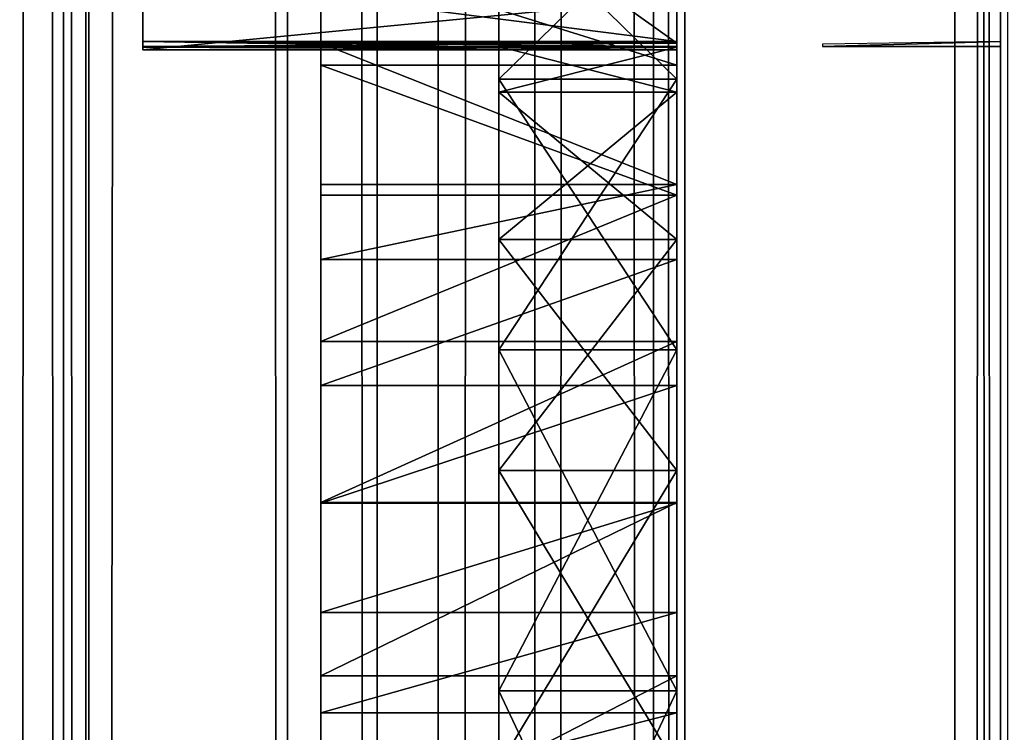
# Model space of a CAD drawing. Units: millimetres. Extents: x -1 to 20, y 0 to 2400.
# Drawn here: x 3 to 6, y 125 to 127 of the extents above; entities that cross this region are included whole.
import ezdxf

# ---------------------------------------------------------------- set-up
doc = ezdxf.new("R2010")
doc.units = ezdxf.units.MM
doc.header["$LTSCALE"] = 25.4
doc.layers.get('0').update_dxf_attribs({"true_color": 0xff5454})

# ---------------------------------------------------------------- blocks, each defined once
blk = doc.blocks.new('Komponent_1')
at = {"color": 7, "true_color": 0xf8fffa}
for p, q in [((49.3844, 3.4899, 73.6766), (49.3844, 2403.4899, 73.6766)), ((49.3844, 3.4899, 73.6766), (49.3844, 2403.4899, 73.6766)), ((49.453, 3.4899, 16.7698), (49.453, 2403.4899, 16.7698)), ((49.453, 3.4899, 16.7698), (49.453, 2403.4899, 16.7698)), ((49.4622, 3.4899, 65.2444), (49.4622, 2403.4899, 65.2444)), ((49.4622, 3.4899, 65.2444), (49.4622, 2403.4899, 65.2444)), ((50.0758, 3.4899, 73.9243), (50.0758, 2403.4899, 73.9243)), ((50.0758, 3.4899, 73.9243), (50.0758, 2403.4899, 73.9243)), ((50.3534, 3.4899, 17.1007), (50.3534, 2403.4899, 17.1007)), ((50.3534, 3.4899, 17.1007), (50.3534, 2403.4899, 17.1007)), ((50.5415, 3.4899, 7.049), (50.5415, 2403.4899, 7.049)), ((50.5415, 3.4899, 7.049), (50.5415, 2403.4899, 7.049)), ((50.8401, 3.4899, 64.4889), (50.8401, 2403.4899, 64.4889)), ((50.8401, 3.4899, 64.4889), (50.8401, 2403.4899, 64.4889)), ((51.2073, 3.4899, 74.0486), (51.2073, 2403.4899, 74.0486)), ((51.2073, 3.4899, 74.0486), (51.2073, 2403.4899, 74.0486)), ((51.3037, 3.4899, 17.3035), (51.3037, 2403.4899, 17.3035)), ((51.3037, 3.4899, 17.3035), (51.3037, 2403.4899, 17.3035)), ((52.1383, 3.4899, 6.0498), (52.1383, 2403.4899, 6.0498)), ((52.1383, 3.4899, 6.0498), (52.1383, 2403.4899, 6.0498)), ((52.2793, 3.4899, 17.3729), (52.2793, 2403.4899, 17.3729)), ((52.2793, 3.4899, 22.4696), (52.2793, 2403.4899, 22.4696)), ((52.2793, 3.4899, 17.3729), (52.2793, 2403.4899, 17.3729)), ((52.2793, 3.4899, 22.4696), (52.2793, 2403.4899, 22.4696))]:
    blk.add_line(p, q, dxfattribs=at)
mesh = blk.add_polyface(dxfattribs=at)
corners = [(49.4622, 2403.4899, 65.2444), (48.3112, 3.4899, 66.2426), (48.3112, 2403.4899, 66.2426), (49.4622, 3.4899, 65.2444)]
mesh.append_faces([[corners[k] for k in face] for face in [(0, 1, 2), (1, 0, 3)]], dxfattribs={"vtx0": -1, "color": 7})
mesh = blk.add_polyface(dxfattribs=at)
corners = [(49.453, 3.4899, 16.7698), (48.6256, 2403.4899, 16.3194), (48.6256, 3.4899, 16.3194), (49.453, 2403.4899, 16.7698)]
mesh.append_faces([[corners[k] for k in face] for face in [(0, 1, 2), (1, 0, 3)]], dxfattribs={"vtx0": -1, "color": 7})
mesh = blk.add_polyface(dxfattribs=at)
corners = [(49.3844, 3.4899, 73.6766), (48.7449, 2403.4899, 73.341), (48.7449, 3.4899, 73.341), (49.3844, 2403.4899, 73.6766)]
mesh.append_faces([[corners[k] for k in face] for face in [(0, 1, 2), (1, 0, 3)]], dxfattribs={"vtx0": -1, "color": 7})
mesh = blk.add_polyface(dxfattribs=at)
corners = [(50.5415, 2403.4899, 7.049), (49.1879, 3.4899, 7.6194), (49.1879, 2403.4899, 7.6194), (50.5415, 3.4899, 7.049)]
mesh.append_faces([[corners[k] for k in face] for face in [(0, 1, 2), (1, 0, 3)]], dxfattribs={"vtx0": -1, "color": 7})
mesh = blk.add_polyface(dxfattribs=at)
corners = [(50.0758, 3.4899, 73.9243), (49.3844, 2403.4899, 73.6766), (49.3844, 3.4899, 73.6766), (50.0758, 2403.4899, 73.9243)]
mesh.append_faces([[corners[k] for k in face] for face in [(0, 1, 2), (1, 0, 3)]], dxfattribs={"vtx0": -1, "color": 7})
mesh = blk.add_polyface(dxfattribs=at)
corners = [(50.3534, 3.4899, 17.1007), (49.453, 2403.4899, 16.7698), (49.453, 3.4899, 16.7698), (50.3534, 2403.4899, 17.1007)]
mesh.append_faces([[corners[k] for k in face] for face in [(0, 1, 2), (1, 0, 3)]], dxfattribs={"vtx0": -1, "color": 7})
mesh = blk.add_polyface(dxfattribs=at)
corners = [(50.8401, 2403.4899, 64.4889), (49.4622, 3.4899, 65.2444), (49.4622, 2403.4899, 65.2444), (50.8401, 3.4899, 64.4889)]
mesh.append_faces([[corners[k] for k in face] for face in [(0, 1, 2), (1, 0, 3)]], dxfattribs={"vtx0": -1, "color": 7})
mesh = blk.add_polyface(dxfattribs=at)
corners = [(51.2073, 3.4899, 74.0486), (50.0758, 2403.4899, 73.9243), (50.0758, 3.4899, 73.9243), (51.2073, 2403.4899, 74.0486)]
mesh.append_faces([[corners[k] for k in face] for face in [(0, 1, 2), (1, 0, 3)]], dxfattribs={"vtx0": -1, "color": 7})
mesh = blk.add_polyface(dxfattribs=at)
corners = [(51.3037, 3.4899, 17.3035), (50.3534, 2403.4899, 17.1007), (50.3534, 3.4899, 17.1007), (51.3037, 2403.4899, 17.3035)]
mesh.append_faces([[corners[k] for k in face] for face in [(0, 1, 2), (1, 0, 3)]], dxfattribs={"vtx0": -1, "color": 7})
mesh = blk.add_polyface(dxfattribs=at)
corners = [(52.1383, 2403.4899, 6.0498), (50.5415, 3.4899, 7.049), (50.5415, 2403.4899, 7.049), (52.1383, 3.4899, 6.0498)]
mesh.append_faces([[corners[k] for k in face] for face in [(0, 1, 2), (1, 0, 3)]], dxfattribs={"vtx0": -1, "color": 7})
mesh = blk.add_polyface(dxfattribs=at)
corners = [(52.3773, 2403.4899, 64.0132), (50.8401, 3.4899, 64.4889), (50.8401, 2403.4899, 64.4889), (52.3773, 3.4899, 64.0132)]
mesh.append_faces([[corners[k] for k in face] for face in [(0, 1, 2), (1, 0, 3)]], dxfattribs={"vtx0": -1, "color": 7})
mesh = blk.add_polyface(dxfattribs=at)
corners = [(52.3019, 3.4899, 74.3249), (51.2073, 2403.4899, 74.0486), (51.2073, 3.4899, 74.0486), (52.3019, 2403.4899, 74.3249)]
mesh.append_faces([[corners[k] for k in face] for face in [(0, 1, 2), (1, 0, 3)]], dxfattribs={"vtx0": -1, "color": 7})
mesh = blk.add_polyface(dxfattribs=at)
corners = [(52.2793, 3.4899, 17.3729), (51.3037, 2403.4899, 17.3035), (51.3037, 3.4899, 17.3035), (52.2793, 2403.4899, 17.3729)]
mesh.append_faces([[corners[k] for k in face] for face in [(0, 1, 2), (1, 0, 3)]], dxfattribs={"vtx0": -1, "color": 7})
mesh = blk.add_polyface(dxfattribs=at)
corners = [(53.4567, 2403.4899, 4.7849), (52.1383, 3.4899, 6.0498), (52.1383, 2403.4899, 6.0498), (53.4567, 3.4899, 4.7849)]
mesh.append_faces([[corners[k] for k in face] for face in [(0, 1, 2), (1, 0, 3)]], dxfattribs={"vtx0": -1, "color": 7})
mesh = blk.add_polyface(dxfattribs=at)
corners = [(52.2793, 2403.4899, 22.4696), (52.2793, 3.4899, 17.3729), (52.2793, 3.4899, 22.4696), (52.2793, 2403.4899, 17.3729)]
mesh.append_faces([[corners[k] for k in face] for face in [(0, 1, 2), (1, 0, 3)]], dxfattribs={"vtx0": -1, "color": 7})
mesh = blk.add_polyface(dxfattribs=at)
corners = [(53.0119, 3.4899, 60.4087), (52.2793, 2403.4899, 22.4696), (52.2793, 3.4899, 22.4696), (53.0119, 2403.4899, 60.4087)]
mesh.append_faces([[corners[k] for k in face] for face in [(0, 1, 2), (1, 0, 3)]], dxfattribs={"vtx0": -1, "color": 7})
blk = doc.blocks.new('LNZ-03_dwg')
at = {"color": 7, "true_color": 0xf8fffa}
blk.add_blockref('Komponent_1', (-46.1434, -3.4899), dxfattribs=at)
blk = doc.blocks.new('Grupuj_1')
at = {"color": 0}
for p, q in [((2.75, 164.0257, 47.8715), (2.75, 0, 47.8715)), ((2.75, 127.3594, 21.4005), (1.1, 127.3594, 21.4005)), ((2.2, 127.3512, 23.2063), (1.1, 127.3594, 23.2064)), ((2.75, 127.3594, 21.4005), (1.1, 127.3594, 21.4005)), ((2.2, 127.3512, 23.2063), (1.1, 127.3594, 23.2064)), ((2.75, 127.3594, 23.2064), (2.2, 127.3512, 23.2063)), ((2.75, 127.3439, 23.1014), (2.75, 127.3594, 23.2064)), ((2.2, 127.3439, 23.1014), (1.1, 127.3439, 23.1014)), ((2.2, 127.3439, 23.1014), (1.1, 127.3439, 23.1014)), ((2.2, 127.3419, 23.3251), (1.1, 127.3419, 23.3251)), ((2.2, 127.3419, 23.3251), (1.1, 127.3419, 23.3251)), ((2.75, 127.334, 24.1919), (1.1, 127.334, 24.1919)), ((2.75, 127.334, 24.1919), (1.1, 127.334, 24.1919)), ((2.75, 127.3546, 42.7135), (1.65, 127.3546, 42.7135)), ((2.75, 127.3546, 42.7135), (1.65, 127.3546, 42.7135)), ((1.65, 127.3546, 42.7135), (1.65, 126.9174, 42.2894)), ((1.65, 127.3546, 42.7135), (1.65, 126.9174, 42.2894)), ((2.2, 127.3439, 23.1014), (2.2, 127.3512, 23.2063)), ((2.2, 127.3439, 23.1014), (2.2, 127.3512, 23.2063)), ((2.75, 127.3439, 23.1014), (2.2, 127.3439, 23.1014)), ((2.75, 127.3439, 23.1014), (2.2, 127.3439, 23.1014)), ((2.75, 127.3419, 23.3251), (2.2, 127.3419, 23.3251)), ((2.75, 127.3419, 23.3251), (2.2, 127.3419, 23.3251)), ((2.75, 127.3419, 23.3251), (2.2, 127.3419, 23.3251)), ((2.75, 127.3546, 42.7135), (2.75, 126.9174, 42.2894)), ((2.75, 127.2861, 29.8295), (1.65, 127.2861, 29.8295)), ((2.75, 127.2861, 29.8295), (1.65, 127.2861, 29.8295)), ((2.75, 127.2432, 12.7562), (2.2, 127.2432, 12.7562)), ((2.75, 127.2432, 12.7562), (2.2, 127.2432, 12.7562)), ((2.75, 127.2432, 17.2077), (2.2, 127.2432, 17.2077)), ((2.75, 127.2432, 17.2077), (2.2, 127.2432, 17.2077)), ((2.75, 127.2032, 24.2652), (2.2, 127.2032, 24.2652)), ((2.75, 127.2032, 24.2652), (2.2, 127.2032, 24.2652)), ((2.75, 127.2032, 22.1476), (2.2, 127.2032, 22.1476)), ((2.75, 127.2032, 22.1476), (2.2, 127.2032, 22.1476)), ((2.75, 126.9174, 42.2894), (1.65, 126.9174, 42.2894)), ((2.75, 126.9174, 42.2894), (1.65, 126.9174, 42.2894)), ((2.75, 126.8846, 29.3615), (1.65, 126.8846, 29.3615)), ((2.75, 126.8846, 29.3615), (1.65, 126.8846, 29.3615)), ((2.75, 126.748, 25.2332), (2.2, 126.748, 25.2332)), ((2.75, 126.748, 21.1795), (2.2, 126.748, 21.1795)), ((2.75, 126.748, 25.2332), (2.2, 126.748, 25.2332)), ((2.75, 126.748, 21.1795), (2.2, 126.748, 21.1795)), ((2.75, 126.6861, 41.9775), (1.65, 126.6861, 41.9775)), ((2.75, 126.6861, 41.9775), (1.65, 126.6861, 41.9775)), ((2.75, 126.4322, 28.943), (1.65, 126.4322, 28.943)), ((2.75, 126.4322, 28.943), (1.65, 126.4322, 28.943)), ((2.75, 126.4063, 11.9199), (2.2, 126.4063, 11.9199)), ((2.75, 126.4063, 18.044), (2.2, 126.4063, 18.044)), ((2.75, 126.4063, 11.9199), (2.2, 126.4063, 11.9199)), ((2.75, 126.4063, 18.044), (2.2, 126.4063, 18.044)), ((2.75, 126.2961, 41.3996), (1.65, 126.2961, 41.3996)), ((2.75, 126.2961, 41.3996), (1.65, 126.2961, 41.3996)), ((2.75, 126.0328, 20.3854), (2.2, 126.0328, 20.3854)), ((2.75, 126.0328, 26.0274), (2.2, 126.0328, 26.0274)), ((2.75, 126.0328, 26.0274), (2.2, 126.0328, 26.0274)), ((2.75, 126.0328, 20.3854), (2.2, 126.0328, 20.3854)), ((2.75, 125.9346, 28.5797), (1.65, 125.9346, 28.5797)), ((2.75, 125.9346, 28.5797), (1.65, 125.9346, 28.5797)), ((2.75, 125.9318, 40.805), (1.65, 125.9318, 40.805)), ((2.75, 125.9318, 40.805), (1.65, 125.9318, 40.805)), ((2.75, 125.5941, 40.1949), (1.65, 125.5941, 40.1949)), ((2.75, 125.5941, 40.1949), (1.65, 125.5941, 40.1949)), ((2.75, 125.3987, 28.2762), (1.65, 125.3987, 28.2762)), ((2.75, 125.3987, 28.2762), (1.65, 125.3987, 28.2762)), ((2.75, 125.3523, 18.5789), (2.2, 125.3523, 18.5789)), ((2.75, 125.3523, 18.5789), (2.2, 125.3523, 18.5789)), ((2.75, 125.3523, 11.385), (2.2, 125.3523, 11.385)), ((2.75, 125.3523, 11.385), (2.2, 125.3523, 11.385)), ((2.75, 125.2836, 39.5704), (1.65, 125.2836, 39.5704)), ((2.75, 125.2836, 39.5704), (1.65, 125.2836, 39.5704))]:
    blk.add_line(p, q, dxfattribs=at)
at = {"color": 0, "extrusion": (1, 0, 0)}
for centre in [(123.0502, 33.0807, 1.65), (123.0502, 33.0807, 1.65), (123.0502, 33.0807, 1.65), (123.0502, 33.0807, 1.65), (123.0502, 33.0807, 1.65), (123.0502, 33.0807, 1.65), (123.0502, 33.0807, 1.65), (123.0502, 33.0807, 1.65), (123.0502, 33.0807, 1.65), (123.0502, 33.0807, 1.65), (123.0502, 33.0807, 1.65), (123.0502, 33.0807, 1.65), (123.0502, 33.0807, 1.65), (123.0502, 33.0807, 2.75), (123.0502, 33.0807, 2.75), (123.0502, 33.0807, 2.75), (123.0502, 33.0807, 2.75), (123.0502, 33.0807, 2.75), (123.0502, 33.0807, 2.75), (123.0502, 33.0807, 2.75), (123.0502, 33.0807, 2.75), (123.0502, 33.0807, 2.75), (123.0502, 33.0807, 2.75), (123.0502, 33.0807, 2.75), (123.0502, 33.0807, 2.75), (123.0502, 33.0807, 2.75)]:
    blk.add_arc(centre, 5.3512, 269.6697, 349.0093, dxfattribs=at)
at = {"color": 0, "extrusion": (-1, 0, 0)}
for centre, radius, start, end in [((-123.717, 23.2064, -1.1), 3.6425, 178.1236, 181.6575), ((-123.717, 23.2064, -1.1), 3.6425, 178.1236, 181.6575), ((-123.717, 23.2064, -1.1), 3.6425, 178.1236, 181.6575), ((-123.717, 23.2064, -2.2), 3.6424, 181.6575, 281.0061), ((-123.717, 23.2064, -2.2), 3.6424, 181.6575, 281.0061), ((-123.717, 23.2064, -2.2), 3.6424, 181.6575, 281.0061), ((-123.717, 23.2064, -2.2), 3.6424, 181.6575, 281.0061), ((-123.717, 23.2064, -2.2), 3.6424, 181.6575, 281.0061), ((-123.717, 23.2064, -2.2), 3.6424, 181.6575, 281.0061), ((-123.717, 23.2064, -2.2), 3.6424, 181.6575, 281.0061), ((-123.717, 23.2064, -2.75), 3.6424, 181.6575, 281.0061), ((-123.717, 23.2064, -2.75), 3.6424, 181.6575, 281.0061), ((-123.717, 23.2064, -2.75), 3.6424, 181.6575, 281.0061), ((-123.717, 23.2064, -2.75), 3.6424, 181.6575, 281.0061), ((-123.717, 23.2064, -2.75), 3.6424, 181.6575, 281.0061), ((-123.717, 23.2064, -2.75), 3.6424, 181.6575, 281.0061)]:
    blk.add_arc(centre, radius, start, end, dxfattribs=at)
at = {"color": 0}
mesh = blk.add_polyface(dxfattribs=at)
corners = [(1.1, 133.9335, 43.7359), (1.1, 132.8832, 22.6673), (1.1, 132.848, 42.7353), (1.1, 133.0803, 26.3296), (1.1, 133.0083, 24.2389), (1.1, 133.9538, 31.4775), (1.1, 135.1194, 44.6141), (1.1, 134.2198, 32.4889), (1.1, 134.5601, 33.4776), (1.1, 135.7753, 35.7088), (1.1, 136.3923, 45.36), (1.1, 136.7999, 36.8303), (1.1, 137.7374, 45.9648), (1.1, 137.9576, 37.8128), (1.1, 139.1393, 46.4216), (1.1, 139.2299, 38.6404), (1.1, 140.5819, 46.7253), (1.1, 140.5963, 39.2998), (1.1, 141.8763, 46.9351), (1.1, 142.0349, 39.7806), (1.1, 143.5225, 47.0465), (1.1, 143.5225, 40.0749), (1.1, 145.1688, 46.9351), (1.1, 145.0101, 39.7806), (1.1, 146.4487, 39.2998), (1.1, 146.4631, 46.7253), (1.1, 147.8151, 38.6404), (1.1, 147.9057, 46.4216), (1.1, 149.0874, 37.8128), (1.1, 149.3076, 45.9648), (1.1, 150.2451, 36.8303), (1.1, 150.6527, 45.36), (1.1, 151.2697, 35.7088), (1.1, 151.9256, 44.6141), (1.1, 152.485, 33.4776), (1.1, 153.1116, 43.7359), (1.1, 152.8253, 32.4889), (1.1, 153.0913, 31.4775), (1.1, 153.9647, 26.3296), (1.1, 154.197, 42.7353), (1.1, 154.0367, 24.2389), (1.1, 154.1618, 22.6673), (1.1, 159.711, 24.1919), (1.1, 159.6856, 23.2064), (1.1, 159.5508, 26.9788), (1.1, 159.7031, 23.3251), (1.1, 127.4943, 26.9788), (1.1, 127.3419, 23.3251), (1.1, 127.334, 24.1919), (1.1, 127.3594, 23.2064), (1.1, 127.3594, 21.4005), (1.1, 127.5704, 18.617), (1.1, 127.8395, 29.7487), (1.1, 127.966, 15.8538), (1.1, 128.2861, 32.0638), (1.1, 128.5445, 13.1233), (1.1, 128.3682, 32.4894), (1.1, 129.0779, 35.1885), (1.1, 129.3032, 10.4376), (1.1, 129.9656, 37.8341), (1.1, 130.2389, 7.8087), (1.1, 131.0272, 40.4144), (1.1, 131.0487, 6.4183), (1.1, 131.8755, 41.6239), (1.1, 132.021, 5.1371), (1.1, 133.1412, 3.9838), (1.1, 133.0803, 19.5275), (1.1, 133.6227, 16.4296), (1.1, 134.3928, 2.9758), (1.1, 134.1118, 14.9313), (1.1, 134.7176, 13.4766), (1.1, 135.7572, 2.1278), (1.1, 135.4362, 12.0745), (1.1, 136.2632, 10.734), (1.1, 137.2143, 1.4526), (1.1, 136.3108, 10.6689), (1.1, 137.1933, 9.4633), (1.1, 138.2208, 8.2705), (1.1, 138.7423, 0.96), (1.1, 139.3392, 7.1631), (1.1, 140.3187, 0.6574), (1.1, 140.1097, 6.7214), (1.1, 140.9227, 6.3647), (1.1, 141.92, 0.5493), (1.1, 141.769, 6.0971), (1.1, 142.6389, 5.9216), (1.1, 143.5225, 0.4412), (1.1, 143.5225, 5.8402), (1.1, 144.4061, 5.9216), (1.1, 145.1251, 0.5493), (1.1, 145.2761, 6.0971), (1.1, 146.7264, 0.6574), (1.1, 146.1224, 6.3647), (1.1, 146.9354, 6.7214), (1.1, 148.3027, 0.96), (1.1, 147.7059, 7.1631), (1.1, 148.8242, 8.2705), (1.1, 149.8308, 1.4526), (1.1, 149.8517, 9.4633), (1.1, 151.2878, 2.1278), (1.1, 150.7342, 10.6689), (1.1, 150.7819, 10.734), (1.1, 151.6089, 12.0745), (1.1, 152.6522, 2.9758), (1.1, 152.3275, 13.4766), (1.1, 152.9332, 14.9313), (1.1, 153.9039, 3.9838), (1.1, 153.4223, 16.4296), (1.1, 153.9647, 19.5275), (1.1, 155.0241, 5.1371), (1.1, 155.1695, 41.6239), (1.1, 155.9963, 6.4183), (1.1, 156.0179, 40.4144), (1.1, 156.8062, 7.8087), (1.1, 157.0795, 37.8341), (1.1, 157.7418, 10.4376), (1.1, 157.9671, 35.1885), (1.1, 158.5006, 13.1233), (1.1, 158.6769, 32.4894), (1.1, 159.079, 15.8538), (1.1, 158.759, 32.0638), (1.1, 159.2055, 29.7487), (1.1, 159.4747, 18.617), (1.1, 159.6856, 21.4005), (1.1, 159.7011, 23.1014), (1.1, 127.3439, 23.1014)]
mesh.append_faces([[corners[k] for k in face] for face in [(1, 3, 4), (43, 42, 45), (46, 47, 48), (123, 43, 124)]], dxfattribs={"vtx0": -1, "color": 0})
mesh.append_faces([[corners[k] for k in face] for face in [(0, 1, 2), (3, 0, 5), (5, 6, 7), (7, 6, 8), (8, 6, 9), (9, 10, 11), (11, 12, 13), (13, 14, 15), (15, 16, 17), (17, 18, 19), (19, 20, 21), (21, 22, 23), (23, 22, 24), (24, 25, 26), (26, 27, 28), (28, 29, 30), (30, 31, 32), (32, 33, 34), (34, 35, 36), (36, 35, 37), (37, 35, 38), (38, 39, 40), (40, 39, 41), (42, 43, 44), (47, 46, 49), (50, 46, 51), (51, 52, 53), (53, 54, 55), (55, 57, 58), (58, 59, 60), (60, 61, 62), (62, 63, 64), (64, 1, 65), (65, 67, 68), (68, 70, 71), (71, 73, 74), (74, 77, 78), (78, 79, 80), (80, 82, 83), (83, 85, 86), (86, 88, 89), (89, 90, 91), (91, 93, 94), (94, 96, 97), (97, 98, 99), (99, 102, 103), (103, 105, 106), (106, 108, 109), (109, 110, 111), (111, 112, 113), (113, 114, 115), (115, 116, 117), (117, 118, 119), (119, 121, 122), (122, 44, 123)]], dxfattribs={"vtx0": -1, "vtx1": -1, "color": 0})
mesh.append_faces([[corners[k] for k in face] for face in [(1, 0, 3), (49, 46, 50), (64, 2, 1), (109, 41, 39), (123, 44, 43)]], dxfattribs={"vtx0": -1, "vtx1": -1, "vtx2": -1, "color": 0})
mesh.append_faces([[corners[k] for k in face] for face in [(5, 0, 6), (9, 6, 10), (11, 10, 12), (13, 12, 14), (15, 14, 16), (17, 16, 18), (19, 18, 20), (21, 20, 22), (24, 22, 25), (26, 25, 27), (28, 27, 29), (30, 29, 31), (32, 31, 33), (34, 33, 35), (38, 35, 39), (51, 46, 52), (53, 52, 54), (55, 54, 56), (55, 56, 57), (58, 57, 59), (60, 59, 61), (62, 61, 63), (64, 63, 2), (65, 1, 66), (65, 66, 67), (68, 67, 69), (68, 69, 70), (71, 70, 72), (71, 72, 73), (74, 73, 75), (74, 75, 76), (74, 76, 77), (78, 77, 79), (80, 79, 81), (80, 81, 82), (83, 82, 84), (83, 84, 85), (86, 85, 87), (86, 87, 88), (89, 88, 90), (91, 90, 92), (91, 92, 93), (94, 93, 95), (94, 95, 96), (97, 96, 98), (99, 98, 100), (99, 100, 101), (99, 101, 102), (103, 102, 104), (103, 104, 105), (106, 105, 107), (106, 107, 108), (109, 108, 41), (109, 39, 110), (111, 110, 112), (113, 112, 114), (115, 114, 116), (117, 116, 118), (119, 118, 120), (119, 120, 121), (122, 121, 44)]], dxfattribs={"vtx0": -1, "vtx2": -1, "color": 0})
mesh.append_faces([[corners[k] for k in face] for face in [(50, 125, 49)]], dxfattribs={"vtx2": -1, "color": 0})
mesh = blk.add_polyface(dxfattribs=at)
corners = [(1.65, 109.565, 45.9445), (1.65, 109.6463, 45.36), (1.65, 108.3012, 45.9648), (1.65, 110.824, 45.831), (1.65, 110.9192, 44.6141), (1.65, 112.0711, 45.6248), (1.65, 112.1051, 43.7359), (1.65, 113.2998, 45.3269), (1.65, 113.1906, 42.7353), (1.65, 114.1631, 41.6239), (1.65, 114.5033, 44.9391), (1.65, 115.0114, 40.4144), (1.65, 115.675, 44.4635), (1.65, 116.073, 37.8341), (1.65, 116.8087, 43.9025), (1.65, 116.9607, 35.1885), (1.65, 117.8981, 43.2594), (1.65, 117.6704, 32.4894), (1.65, 117.7525, 32.0638), (1.65, 117.9041, 31.4654), (1.65, 118.684, 42.7135), (1.65, 118.1234, 30.8884), (1.65, 118.4075, 30.3407), (1.65, 118.7525, 29.8295), (1.65, 119.1212, 42.2894), (1.65, 119.154, 29.3615), (1.65, 119.3525, 41.9775), (1.65, 119.6065, 28.943), (1.65, 119.7425, 41.3996), (1.65, 120.104, 28.5797), (1.65, 120.1068, 40.805), (1.65, 120.6399, 28.2762), (1.65, 120.4445, 40.1949), (1.65, 120.755, 39.5704), (1.65, 121.2071, 28.0368), (1.65, 121.0378, 38.9327), (1.65, 121.2922, 38.2831), (1.65, 121.798, 27.8644), (1.65, 121.5177, 37.6229), (1.65, 121.714, 36.9534), (1.65, 121.8806, 36.2758), (1.65, 122.4048, 27.7616), (1.65, 122.0172, 35.5914), (1.65, 122.1235, 34.9017), (1.65, 122.3701, 34.4084), (1.65, 122.7582, 34.0173), (1.65, 123.0193, 27.7295), (1.65, 123.0193, 33.8552), (1.65, 123.2804, 34.0173), (1.65, 123.6338, 27.7616), (1.65, 123.6685, 34.4084), (1.65, 124.2406, 27.8644), (1.65, 123.9151, 34.9017), (1.65, 124.0214, 35.5914), (1.65, 124.158, 36.2758), (1.65, 124.3246, 36.9534), (1.65, 124.8315, 28.0368), (1.65, 124.5209, 37.6229), (1.65, 124.7464, 38.2831), (1.65, 125.0008, 38.9327), (1.65, 125.3987, 28.2762), (1.65, 125.2836, 39.5704), (1.65, 125.5941, 40.1949), (1.65, 125.9346, 28.5797), (1.65, 125.9318, 40.805), (1.65, 126.2961, 41.3996), (1.65, 126.4322, 28.943), (1.65, 126.6861, 41.9775), (1.65, 126.8846, 29.3615), (1.65, 126.9174, 42.2894), (1.65, 127.2861, 29.8295), (1.65, 127.3546, 42.7135), (1.65, 127.6311, 30.3407), (1.65, 128.1405, 43.2594), (1.65, 127.9152, 30.8884), (1.65, 128.1345, 31.4654), (1.65, 128.2861, 32.0638), (1.65, 129.2299, 43.9025), (1.65, 128.3682, 32.4894), (1.65, 129.0779, 35.1885), (1.65, 129.9656, 37.8341), (1.65, 130.3636, 44.4635), (1.65, 131.0272, 40.4144), (1.65, 131.5353, 44.9391), (1.65, 131.8755, 41.6239), (1.65, 132.7388, 45.3269), (1.65, 132.848, 42.7353), (1.65, 133.9675, 45.6248), (1.65, 133.9335, 43.7359), (1.65, 135.1194, 44.6141), (1.65, 135.2146, 45.831), (1.65, 136.3923, 45.36), (1.65, 136.4736, 45.9445), (1.65, 137.7374, 45.9648)]
mesh.append_faces([[corners[k] for k in face] for face in [(0, 1, 2), (91, 92, 93)]], dxfattribs={"vtx0": -1, "color": 0})
mesh.append_faces([[corners[k] for k in face] for face in [(1, 3, 4), (4, 5, 6), (6, 7, 8), (8, 7, 9), (9, 10, 11), (11, 12, 13), (13, 14, 15), (15, 16, 17), (17, 16, 18), (18, 16, 19), (19, 20, 21), (21, 20, 22), (22, 20, 23), (23, 24, 25), (25, 26, 27), (27, 28, 29), (29, 30, 31), (31, 33, 34), (34, 36, 37), (37, 40, 41), (41, 45, 46), (46, 48, 49), (49, 50, 51), (51, 55, 56), (56, 59, 60), (60, 62, 63), (63, 65, 66), (66, 67, 68), (68, 69, 70), (70, 71, 72), (72, 73, 74), (74, 73, 75), (75, 73, 76), (76, 77, 78), (78, 77, 79), (79, 77, 80), (80, 81, 82), (82, 83, 84), (84, 85, 86), (86, 87, 88), (88, 87, 89), (89, 90, 91)]], dxfattribs={"vtx0": -1, "vtx1": -1, "color": 0})
mesh.append_faces([[corners[k] for k in face] for face in [(1, 0, 3), (4, 3, 5), (6, 5, 7), (9, 7, 10), (11, 10, 12), (13, 12, 14), (15, 14, 16), (19, 16, 20), (23, 20, 24), (25, 24, 26), (27, 26, 28), (29, 28, 30), (31, 30, 32), (31, 32, 33), (34, 33, 35), (34, 35, 36), (37, 36, 38), (37, 38, 39), (37, 39, 40), (41, 40, 42), (41, 42, 43), (41, 43, 44), (41, 44, 45), (46, 45, 47), (46, 47, 48), (49, 48, 50), (51, 50, 52), (51, 52, 53), (51, 53, 54), (51, 54, 55), (56, 55, 57), (56, 57, 58), (56, 58, 59), (60, 59, 61), (60, 61, 62), (63, 62, 64), (63, 64, 65), (66, 65, 67), (68, 67, 69), (70, 69, 71), (72, 71, 73), (76, 73, 77), (80, 77, 81), (82, 81, 83), (84, 83, 85), (86, 85, 87), (89, 87, 90), (91, 90, 92)]], dxfattribs={"vtx0": -1, "vtx2": -1, "color": 0})
mesh = blk.add_polyface(dxfattribs=at)
corners = [(2.75, 117.9041, 31.4654), (2.75, 118.1991, 29.7487), (2.75, 117.7525, 32.0638), (2.75, 118.1234, 30.8884), (2.75, 118.4075, 30.3407), (2.75, 118.5443, 26.9788), (2.75, 118.7525, 29.8295), (2.75, 118.7046, 24.1919), (2.75, 127.6311, 30.3407), (2.75, 127.334, 24.1919), (2.75, 127.2861, 29.8295), (2.75, 127.4943, 26.9788), (2.75, 127.8395, 29.7487), (2.75, 127.9152, 30.8884), (2.75, 128.1345, 31.4654), (2.75, 128.2861, 32.0638), (2.75, 118.8354, 24.2652), (2.75, 118.6967, 23.3251), (2.75, 119.154, 29.3615), (2.75, 119.2906, 25.2332), (2.75, 119.6065, 28.943), (2.75, 120.0058, 26.0274), (2.75, 120.104, 28.5797), (2.75, 120.9196, 26.5796), (2.75, 120.6399, 28.2762), (2.75, 121.2071, 28.0368), (2.75, 121.9537, 26.8425), (2.75, 121.798, 27.8644), (2.75, 122.4048, 27.7616), (2.75, 123.0193, 26.7935), (2.75, 123.0193, 27.7295), (2.75, 123.6338, 27.7616), (2.75, 124.0849, 26.8425), (2.75, 124.2406, 27.8644), (2.75, 125.119, 26.5796), (2.75, 124.8315, 28.0368), (2.75, 125.3987, 28.2762), (2.75, 126.0328, 26.0274), (2.75, 125.9346, 28.5797), (2.75, 126.4322, 28.943), (2.75, 126.748, 25.2332), (2.75, 126.8846, 29.3615), (2.75, 127.2032, 24.2652), (2.75, 127.3419, 23.3251)]
mesh.append_faces([[corners[k] for k in face] for face in [(0, 1, 2), (12, 14, 15), (7, 16, 17), (42, 9, 43)]], dxfattribs={"vtx0": -1, "color": 0})
mesh.append_faces([[corners[k] for k in face] for face in [(1, 4, 5), (5, 6, 7), (8, 9, 10), (9, 8, 11), (11, 8, 12), (16, 18, 19), (19, 20, 21), (21, 22, 23), (23, 25, 26), (26, 28, 29), (29, 31, 32), (32, 33, 34), (34, 36, 37), (37, 39, 40), (40, 41, 42)]], dxfattribs={"vtx0": -1, "vtx1": -1, "color": 0})
mesh.append_faces([[corners[k] for k in face] for face in [(16, 7, 6), (42, 10, 9)]], dxfattribs={"vtx0": -1, "vtx1": -1, "vtx2": -1, "color": 0})
mesh.append_faces([[corners[k] for k in face] for face in [(1, 0, 3), (1, 3, 4), (5, 4, 6), (12, 8, 13), (12, 13, 14), (16, 6, 18), (19, 18, 20), (21, 20, 22), (23, 22, 24), (23, 24, 25), (26, 25, 27), (26, 27, 28), (29, 28, 30), (29, 30, 31), (32, 31, 33), (34, 33, 35), (34, 35, 36), (37, 36, 38), (37, 38, 39), (40, 39, 41), (42, 41, 10)]], dxfattribs={"vtx0": -1, "vtx2": -1, "color": 0})
mesh = blk.add_polyface(dxfattribs=at)
corners = [(2.75, 127.3546, 42.7135), (1.65, 128.1405, 43.2594), (1.65, 127.3546, 42.7135), (2.75, 128.1405, 43.2594)]
mesh.append_faces([[corners[k] for k in face] for face in [(0, 1, 2), (1, 0, 3)]], dxfattribs={"vtx0": -1, "color": 0})
mesh = blk.add_polyface(dxfattribs=at)
corners = [(2.2, 118.2579, 16.1524), (2.2, 118.2579, 13.8115), (2.2, 118.0726, 14.9819), (2.2, 118.7954, 17.2077), (2.2, 118.7954, 12.7562), (2.2, 119.6323, 18.044), (2.2, 119.6323, 11.9199), (2.2, 120.6863, 18.5789), (2.2, 120.6863, 11.385), (2.2, 121.8536, 18.7599), (2.2, 121.8536, 11.204), (2.2, 123.0193, 18.5691), (2.2, 123.0193, 11.3948), (2.2, 124.185, 18.7599), (2.2, 124.185, 11.204), (2.2, 125.3523, 18.5789), (2.2, 125.3523, 11.385), (2.2, 126.4063, 18.044), (2.2, 126.4063, 11.9199), (2.2, 127.2432, 17.2077), (2.2, 127.2432, 12.7562), (2.2, 127.7807, 16.1524), (2.2, 127.7807, 13.8115), (2.2, 127.966, 14.9819)]
mesh.append_faces([[corners[k] for k in face] for face in [(0, 1, 2), (22, 21, 23)]], dxfattribs={"vtx0": -1, "color": 0})
mesh.append_faces([[corners[k] for k in face] for face in [(1, 3, 4), (4, 5, 6), (6, 7, 8), (8, 9, 10), (10, 11, 12), (12, 13, 14), (14, 15, 16), (16, 17, 18), (18, 19, 20), (20, 21, 22)]], dxfattribs={"vtx0": -1, "vtx1": -1, "color": 0})
mesh.append_faces([[corners[k] for k in face] for face in [(1, 0, 3), (4, 3, 5), (6, 5, 7), (8, 7, 9), (10, 9, 11), (12, 11, 13), (14, 13, 15), (16, 15, 17), (18, 17, 19), (20, 19, 21)]], dxfattribs={"vtx0": -1, "vtx2": -1, "color": 0})
mesh = blk.add_polyface(dxfattribs=at)
corners = [(2.2, 127.7807, 13.8115), (2.75, 127.2432, 12.7562), (2.2, 127.2432, 12.7562), (2.75, 127.7807, 13.8115)]
mesh.append_faces([[corners[k] for k in face] for face in [(0, 1, 2), (1, 0, 3)]], dxfattribs={"vtx0": -1, "color": 0})
mesh = blk.add_polyface(dxfattribs=at)
corners = [(2.2, 127.2432, 17.2077), (2.75, 127.7807, 16.1524), (2.2, 127.7807, 16.1524), (2.75, 127.2432, 17.2077)]
mesh.append_faces([[corners[k] for k in face] for face in [(0, 1, 2), (1, 0, 3)]], dxfattribs={"vtx0": -1, "color": 0})
mesh = blk.add_polyface(dxfattribs=at)
corners = [(1.65, 127.6311, 30.3407), (2.75, 127.2861, 29.8295), (1.65, 127.2861, 29.8295), (2.75, 127.6311, 30.3407)]
mesh.append_faces([[corners[k] for k in face] for face in [(0, 1, 2), (1, 0, 3)]], dxfattribs={"vtx0": -1, "color": 0})
mesh = blk.add_polyface(dxfattribs=at)
corners = [(2.75, 127.3594, 21.4005), (1.1, 127.5704, 18.617), (2.75, 127.5704, 18.617), (1.1, 127.3594, 21.4005)]
mesh.append_faces([[corners[k] for k in face] for face in [(0, 1, 2), (1, 0, 3)]], dxfattribs={"vtx0": -1, "color": 0})
mesh = blk.add_polyface(dxfattribs=at)
corners = [(2.75, 127.4943, 26.9788), (1.1, 127.334, 24.1919), (2.75, 127.334, 24.1919), (1.1, 127.4943, 26.9788)]
mesh.append_faces([[corners[k] for k in face] for face in [(0, 1, 2), (1, 0, 3)]], dxfattribs={"vtx0": -1, "color": 0})
mesh = blk.add_polyface(dxfattribs=at)
corners = [(2.75, 127.3439, 23.1014), (1.1, 127.3594, 21.4005), (2.75, 127.3594, 21.4005), (1.1, 127.3439, 23.1014), (2.2, 127.3439, 23.1014)]
mesh.append_faces([[corners[k] for k in face] for face in [(0, 1, 2), (3, 0, 4)]], dxfattribs={"vtx0": -1, "color": 0})
mesh.append_faces([[corners[k] for k in face] for face in [(1, 0, 3)]], dxfattribs={"vtx0": -1, "vtx1": -1, "color": 0})
mesh = blk.add_polyface(dxfattribs=at)
corners = [(2.2, 127.3419, 23.3251), (1.1, 127.3594, 23.2064), (2.2, 127.3512, 23.2063), (1.1, 127.3419, 23.3251)]
mesh.append_faces([[corners[k] for k in face] for face in [(0, 1, 2), (1, 0, 3)]], dxfattribs={"vtx0": -1, "color": 0})
mesh = blk.add_polyface(dxfattribs=at)
corners = [(2.2, 127.3512, 23.2063), (1.1, 127.3439, 23.1014), (2.2, 127.3439, 23.1014), (1.1, 127.3594, 23.2064)]
mesh.append_faces([[corners[k] for k in face] for face in [(0, 1, 2), (1, 0, 3)]], dxfattribs={"vtx0": -1, "color": 0})
mesh = blk.add_polyface(dxfattribs=at)
corners = [(2.2, 127.3419, 23.3251), (2.75, 127.3594, 23.2064), (2.2, 127.3512, 23.2063), (2.75, 127.3419, 23.3251)]
mesh.append_faces([[corners[k] for k in face] for face in [(0, 1, 2), (1, 0, 3)]], dxfattribs={"vtx0": -1, "color": 0})
mesh = blk.add_polyface(dxfattribs=at)
corners = [(2.75, 127.334, 24.1919), (2.2, 127.3419, 23.3251), (2.75, 127.3419, 23.3251), (1.1, 127.3419, 23.3251), (1.1, 127.334, 24.1919)]
mesh.append_faces([[corners[k] for k in face] for face in [(0, 1, 2), (3, 0, 4)]], dxfattribs={"vtx0": -1, "color": 0})
mesh.append_faces([[corners[k] for k in face] for face in [(1, 0, 3)]], dxfattribs={"vtx0": -1, "vtx1": -1, "color": 0})
mesh = blk.add_polyface(dxfattribs=at)
corners = [(2.75, 126.9174, 42.2894), (1.65, 127.3546, 42.7135), (1.65, 126.9174, 42.2894), (2.75, 127.3546, 42.7135)]
mesh.append_faces([[corners[k] for k in face] for face in [(0, 1, 2), (1, 0, 3)]], dxfattribs={"vtx0": -1, "color": 0})
mesh = blk.add_polyface(dxfattribs=at)
corners = [(2.2, 118.6967, 23.3251), (2.2, 118.6947, 23.1014), (2.2, 118.6874, 23.2063), (2.2, 118.8354, 22.1476), (2.2, 118.8354, 24.2652), (2.2, 119.2906, 25.2332), (2.2, 119.2906, 21.1795), (2.2, 120.0058, 26.0274), (2.2, 120.0058, 20.3854), (2.2, 120.9196, 26.5796), (2.2, 120.9196, 19.8332), (2.2, 121.9537, 26.8425), (2.2, 121.9537, 19.5703), (2.2, 123.0193, 26.7935), (2.2, 123.0193, 19.6192), (2.2, 124.0849, 26.8425), (2.2, 124.0849, 19.5703), (2.2, 125.119, 26.5796), (2.2, 125.119, 19.8332), (2.2, 126.0328, 26.0274), (2.2, 126.0328, 20.3854), (2.2, 126.748, 25.2332), (2.2, 126.748, 21.1795), (2.2, 127.2032, 24.2652), (2.2, 127.2032, 22.1476), (2.2, 127.3419, 23.3251), (2.2, 127.3439, 23.1014), (2.2, 127.3512, 23.2063)]
mesh.append_faces([[corners[k] for k in face] for face in [(0, 1, 2), (26, 25, 27)]], dxfattribs={"vtx0": -1, "color": 0})
mesh.append_faces([[corners[k] for k in face] for face in [(1, 0, 3), (3, 5, 6), (6, 7, 8), (8, 9, 10), (10, 11, 12), (12, 13, 14), (14, 15, 16), (16, 17, 18), (18, 19, 20), (20, 21, 22), (22, 23, 24), (24, 25, 26)]], dxfattribs={"vtx0": -1, "vtx1": -1, "color": 0})
mesh.append_faces([[corners[k] for k in face] for face in [(3, 0, 4), (3, 4, 5), (6, 5, 7), (8, 7, 9), (10, 9, 11), (12, 11, 13), (14, 13, 15), (16, 15, 17), (18, 17, 19), (20, 19, 21), (22, 21, 23), (24, 23, 25)]], dxfattribs={"vtx0": -1, "vtx2": -1, "color": 0})
mesh = blk.add_polyface(dxfattribs=at)
corners = [(2.2, 127.3439, 23.1014), (2.75, 127.2032, 22.1476), (2.2, 127.2032, 22.1476), (2.75, 127.3439, 23.1014)]
mesh.append_faces([[corners[k] for k in face] for face in [(0, 1, 2), (1, 0, 3)]], dxfattribs={"vtx0": -1, "color": 0})
mesh = blk.add_polyface(dxfattribs=at)
corners = [(2.2, 127.2032, 24.2652), (2.75, 127.3419, 23.3251), (2.2, 127.3419, 23.3251), (2.75, 127.2032, 24.2652)]
mesh.append_faces([[corners[k] for k in face] for face in [(0, 1, 2), (1, 0, 3)]], dxfattribs={"vtx0": -1, "color": 0})
mesh = blk.add_polyface(dxfattribs=at)
corners = [(1.65, 127.2861, 29.8295), (2.75, 126.8846, 29.3615), (1.65, 126.8846, 29.3615), (2.75, 127.2861, 29.8295)]
mesh.append_faces([[corners[k] for k in face] for face in [(0, 1, 2), (1, 0, 3)]], dxfattribs={"vtx0": -1, "color": 0})
mesh = blk.add_polyface(dxfattribs=at)
corners = [(2.75, 127.2432, 12.7562), (2.2, 126.4063, 11.9199), (2.2, 127.2432, 12.7562), (2.75, 126.4063, 11.9199)]
mesh.append_faces([[corners[k] for k in face] for face in [(0, 1, 2), (1, 0, 3)]], dxfattribs={"vtx0": -1, "color": 0})
mesh = blk.add_polyface(dxfattribs=at)
corners = [(2.75, 126.4063, 18.044), (2.2, 127.2432, 17.2077), (2.2, 126.4063, 18.044), (2.75, 127.2432, 17.2077)]
mesh.append_faces([[corners[k] for k in face] for face in [(0, 1, 2), (1, 0, 3)]], dxfattribs={"vtx0": -1, "color": 0})
mesh = blk.add_polyface(dxfattribs=at)
corners = [(2.2, 126.748, 25.2332), (2.75, 127.2032, 24.2652), (2.2, 127.2032, 24.2652), (2.75, 126.748, 25.2332)]
mesh.append_faces([[corners[k] for k in face] for face in [(0, 1, 2), (1, 0, 3)]], dxfattribs={"vtx0": -1, "color": 0})
mesh = blk.add_polyface(dxfattribs=at)
corners = [(2.2, 127.2032, 22.1476), (2.75, 126.748, 21.1795), (2.2, 126.748, 21.1795), (2.75, 127.2032, 22.1476)]
mesh.append_faces([[corners[k] for k in face] for face in [(0, 1, 2), (1, 0, 3)]], dxfattribs={"vtx0": -1, "color": 0})
mesh = blk.add_polyface(dxfattribs=at)
corners = [(2.75, 126.9174, 42.2894), (1.65, 126.6861, 41.9775), (2.75, 126.6861, 41.9775), (1.65, 126.9174, 42.2894)]
mesh.append_faces([[corners[k] for k in face] for face in [(0, 1, 2), (1, 0, 3)]], dxfattribs={"vtx0": -1, "color": 0})
mesh = blk.add_polyface(dxfattribs=at)
corners = [(2.75, 126.8846, 29.3615), (1.65, 126.4322, 28.943), (1.65, 126.8846, 29.3615), (2.75, 126.4322, 28.943)]
mesh.append_faces([[corners[k] for k in face] for face in [(0, 1, 2), (1, 0, 3)]], dxfattribs={"vtx0": -1, "color": 0})
mesh = blk.add_polyface(dxfattribs=at)
corners = [(2.2, 126.0328, 26.0274), (2.75, 126.748, 25.2332), (2.2, 126.748, 25.2332), (2.75, 126.0328, 26.0274)]
mesh.append_faces([[corners[k] for k in face] for face in [(0, 1, 2), (1, 0, 3)]], dxfattribs={"vtx0": -1, "color": 0})
mesh = blk.add_polyface(dxfattribs=at)
corners = [(2.2, 126.748, 21.1795), (2.75, 126.0328, 20.3854), (2.2, 126.0328, 20.3854), (2.75, 126.748, 21.1795)]
mesh.append_faces([[corners[k] for k in face] for face in [(0, 1, 2), (1, 0, 3)]], dxfattribs={"vtx0": -1, "color": 0})
mesh = blk.add_polyface(dxfattribs=at)
corners = [(2.75, 126.6861, 41.9775), (1.65, 126.2961, 41.3996), (2.75, 126.2961, 41.3996), (1.65, 126.6861, 41.9775)]
mesh.append_faces([[corners[k] for k in face] for face in [(0, 1, 2), (1, 0, 3)]], dxfattribs={"vtx0": -1, "color": 0})
mesh = blk.add_polyface(dxfattribs=at)
corners = [(2.75, 126.4322, 28.943), (1.65, 125.9346, 28.5797), (1.65, 126.4322, 28.943), (2.75, 125.9346, 28.5797)]
mesh.append_faces([[corners[k] for k in face] for face in [(0, 1, 2), (1, 0, 3)]], dxfattribs={"vtx0": -1, "color": 0})
mesh = blk.add_polyface(dxfattribs=at)
corners = [(2.75, 125.3523, 18.5789), (2.2, 126.4063, 18.044), (2.2, 125.3523, 18.5789), (2.75, 126.4063, 18.044)]
mesh.append_faces([[corners[k] for k in face] for face in [(0, 1, 2), (1, 0, 3)]], dxfattribs={"vtx0": -1, "color": 0})
mesh = blk.add_polyface(dxfattribs=at)
corners = [(2.75, 126.4063, 11.9199), (2.2, 125.3523, 11.385), (2.2, 126.4063, 11.9199), (2.75, 125.3523, 11.385)]
mesh.append_faces([[corners[k] for k in face] for face in [(0, 1, 2), (1, 0, 3)]], dxfattribs={"vtx0": -1, "color": 0})
mesh = blk.add_polyface(dxfattribs=at)
corners = [(2.75, 126.2961, 41.3996), (1.65, 125.9318, 40.805), (2.75, 125.9318, 40.805), (1.65, 126.2961, 41.3996)]
mesh.append_faces([[corners[k] for k in face] for face in [(0, 1, 2), (1, 0, 3)]], dxfattribs={"vtx0": -1, "color": 0})
mesh = blk.add_polyface(dxfattribs=at)
corners = [(2.75, 126.0328, 20.3854), (2.2, 125.119, 19.8332), (2.2, 126.0328, 20.3854), (2.75, 125.119, 19.8332)]
mesh.append_faces([[corners[k] for k in face] for face in [(0, 1, 2), (1, 0, 3)]], dxfattribs={"vtx0": -1, "color": 0})
mesh = blk.add_polyface(dxfattribs=at)
corners = [(2.75, 125.119, 26.5796), (2.2, 126.0328, 26.0274), (2.2, 125.119, 26.5796), (2.75, 126.0328, 26.0274)]
mesh.append_faces([[corners[k] for k in face] for face in [(0, 1, 2), (1, 0, 3)]], dxfattribs={"vtx0": -1, "color": 0})
mesh = blk.add_polyface(dxfattribs=at)
corners = [(2.75, 125.9346, 28.5797), (1.65, 125.3987, 28.2762), (1.65, 125.9346, 28.5797), (2.75, 125.3987, 28.2762)]
mesh.append_faces([[corners[k] for k in face] for face in [(0, 1, 2), (1, 0, 3)]], dxfattribs={"vtx0": -1, "color": 0})
mesh = blk.add_polyface(dxfattribs=at)
corners = [(2.75, 125.9318, 40.805), (1.65, 125.5941, 40.1949), (2.75, 125.5941, 40.1949), (1.65, 125.9318, 40.805)]
mesh.append_faces([[corners[k] for k in face] for face in [(0, 1, 2), (1, 0, 3)]], dxfattribs={"vtx0": -1, "color": 0})
mesh = blk.add_polyface(dxfattribs=at)
corners = [(2.75, 125.5941, 40.1949), (1.65, 125.2836, 39.5704), (2.75, 125.2836, 39.5704), (1.65, 125.5941, 40.1949)]
mesh.append_faces([[corners[k] for k in face] for face in [(0, 1, 2), (1, 0, 3)]], dxfattribs={"vtx0": -1, "color": 0})
mesh = blk.add_polyface(dxfattribs=at)
corners = [(2.75, 125.3987, 28.2762), (1.65, 124.8315, 28.0368), (1.65, 125.3987, 28.2762), (2.75, 124.8315, 28.0368)]
mesh.append_faces([[corners[k] for k in face] for face in [(0, 1, 2), (1, 0, 3)]], dxfattribs={"vtx0": -1, "color": 0})
mesh = blk.add_polyface(dxfattribs=at)
corners = [(2.75, 124.185, 18.7599), (2.2, 125.3523, 18.5789), (2.2, 124.185, 18.7599), (2.75, 125.3523, 18.5789)]
mesh.append_faces([[corners[k] for k in face] for face in [(0, 1, 2), (1, 0, 3)]], dxfattribs={"vtx0": -1, "color": 0})
mesh = blk.add_polyface(dxfattribs=at)
corners = [(2.75, 125.3523, 11.385), (2.2, 124.185, 11.204), (2.2, 125.3523, 11.385), (2.75, 124.185, 11.204)]
mesh.append_faces([[corners[k] for k in face] for face in [(0, 1, 2), (1, 0, 3)]], dxfattribs={"vtx0": -1, "color": 0})
mesh = blk.add_polyface(dxfattribs=at)
corners = [(2.75, 125.2836, 39.5704), (1.65, 125.0008, 38.9327), (2.75, 125.0008, 38.9327), (1.65, 125.2836, 39.5704)]
mesh.append_faces([[corners[k] for k in face] for face in [(0, 1, 2), (1, 0, 3)]], dxfattribs={"vtx0": -1, "color": 0})

msp = doc.modelspace()

# ---------------------------------------------------------------- linework, layer by layer
at = {"color": 0}
for p, q in [((6.1359, 127.3594, 40.5793), (5.5859, 127.3512, 40.5792)), ((6.1359, 127.3439, 40.4743), (5.5859, 127.3439, 40.4743))]:
    msp.add_line(p, q, dxfattribs=at)

# ---------------------------------------------------------------- block references
for name, p in [('LNZ-03_dwg', (0, 0)), ('Grupuj_1', (2.3859, 0, 17.3729))]:
    msp.add_blockref(name, p, dxfattribs=at)

# ---------------------------------------------------------------- meshes
mesh = msp.add_polyface(dxfattribs=at)
corners = [(6.1359, 127.3594, 40.5793), (5.5859, 127.3439, 40.4743), (6.1359, 127.3439, 40.4743), (5.5859, 127.3512, 40.5792)]
mesh.append_faces([[corners[k] for k in face] for face in [(0, 1, 2), (1, 0, 3)]], dxfattribs={"vtx0": -1, "color": 0})

doc.saveas('drawing.dxf')
